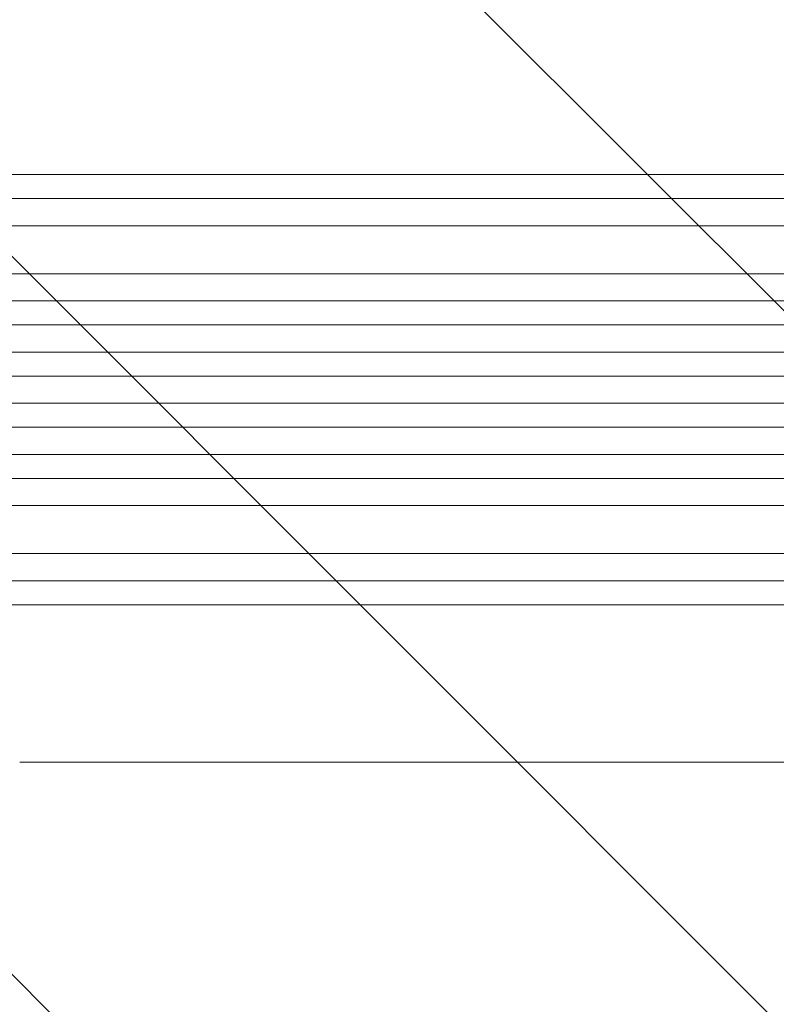
# Model space of a CAD drawing. Units: millimetres. Extents: x -3002 to 3071, y -2093 to 2091.
# Drawn here: x 658 to 1131, y -594 to 22 of the extents above; entities that cross this region are included whole.
import ezdxf

# ---------------------------------------------------------------- set-up
doc = ezdxf.new("R2010")
doc.units = ezdxf.units.MM
doc.header["$LTSCALE"] = 20
doc.linetypes.add('HIDDEN', pattern=[9.525, 6.35, -3.175])
doc.layers.add('2d', color=230, linetype='Continuous')
doc.layers.add('EN-Free_Space_Hatch', color=10, linetype='HIDDEN')

msp = doc.modelspace()

# ---------------------------------------------------------------- hatches: boundary and pattern name
at = {"layer": 'EN-Free_Space_Hatch'}
h = msp.add_hatch(dxfattribs=at)
h.set_pattern_fill('ANSI31', color=256, scale=100, angle=90)
h.set_pattern_definition([(135, (-278.46, -542.08), (-224.506, -224.506), [])])
edge = h.paths.add_edge_path()
edge.add_arc((-269.46, -209.13), 1000, 180, 270)
edge.add_line((-269.46, -1209.13), (1572.27, -1209.13))
edge.add_arc((1572.27, -209.13), 1000, 270, 360)
edge.add_line((2572.27, -209.13), (2572.27, 206.97))
edge.add_arc((1572.27, 206.97), 1000, 360, 450)
edge.add_line((1572.27, 1206.97), (-269.46, 1206.97))
edge.add_arc((-269.46, 206.97), 1000, 90, 180)
edge.add_line((-1269.46, 206.97), (-1269.46, -209.13))

# ---------------------------------------------------------------- linework, layer by layer
at = {"layer": '2d', "lineweight": 0}
for p, q in [((1176.15, -74.63), (561.3, -74.63)), ((561.3, -89.63), (1176.15, -89.63)), ((1341.68, -106.63), (-53.95, -106.63)), ((1341.68, -136.63), (-55.43, -136.63)), ((1354.56, -153.63), (-61.95, -153.63)), ((1354.56, -168.63), (-62.35, -168.63)), ((1356.63, -185.63), (-62.66, -185.63)), ((1356.63, -200.63), (-62.79, -200.63)), ((1356.63, -217.63), (-62.79, -217.63)), ((1356.63, -232.63), (-62.66, -232.63)), ((1354.56, -249.63), (-62.35, -249.63)), ((1354.56, -264.63), (-61.95, -264.63)), ((1341.68, -281.63), (-55.43, -281.63)), ((1341.68, -311.63), (-53.95, -311.63)), ((561.3, -328.63), (1176.15, -328.63)), ((1176.15, -343.63), (561.3, -343.63))]:
    msp.add_line(p, q, dxfattribs=at)
msp.add_open_spline([(1184.34, -442.08), (1181.01, -442.08), (1177.69, -442.08), (1165.16, -442.08), (1155.96, -442.08), (1137.6, -442.08), (1128.44, -442.08), (1110.14, -442.08), (1101.01, -442.08), (1082.8, -442.08), (1073.71, -442.08), (1055.59, -442.08), (1046.56, -442.08), (1028.55, -442.08), (1019.57, -442.08), (1001.69, -442.08), (992.78, -442.08), (975.03, -442.08), (966.2, -442.08), (948.6, -442.08), (939.85, -442.08), (922.42, -442.08), (913.75, -442.08), (896.52, -442.08), (887.94, -442.08), (870.9, -442.08), (862.43, -442.08), (845.6, -442.08), (837.24, -442.08), (820.64, -442.08), (812.4, -442.08), (796.04, -442.08), (787.92, -442.08), (771.82, -442.08), (763.83, -442.08), (748, -442.08), (740.15, -442.08), (724.6, -442.08), (716.89, -442.08), (701.64, -442.08), (694.08, -442.08), (679.14, -442.08), (671.74, -442.08), (662.18, -442.08), (659.93, -442.08), (657.69, -442.08)], degree=3, knots=[0, 0, 0, 0, 10.000137, 10.000137, 37.662677, 37.662677, 65.31506, 65.31506, 92.956995, 92.956995, 120.590726, 120.590726, 148.218197, 148.218197, 175.841066, 175.841066, 203.460724, 203.460724, 231.078307, 231.078307, 258.694726, 258.694726, 286.310698, 286.310698, 313.926781, 313.926781, 341.543414, 341.543414, 369.160969, 369.160969, 396.779794, 396.779794, 424.400273, 424.400273, 452.022868, 452.022868, 479.64818, 479.64818, 507.276996, 507.276996, 534.910332, 534.910332, 562.549475, 562.549475, 571.067464, 571.067464, 571.067464, 571.067464], dxfattribs=at)

doc.saveas('drawing.dxf')
